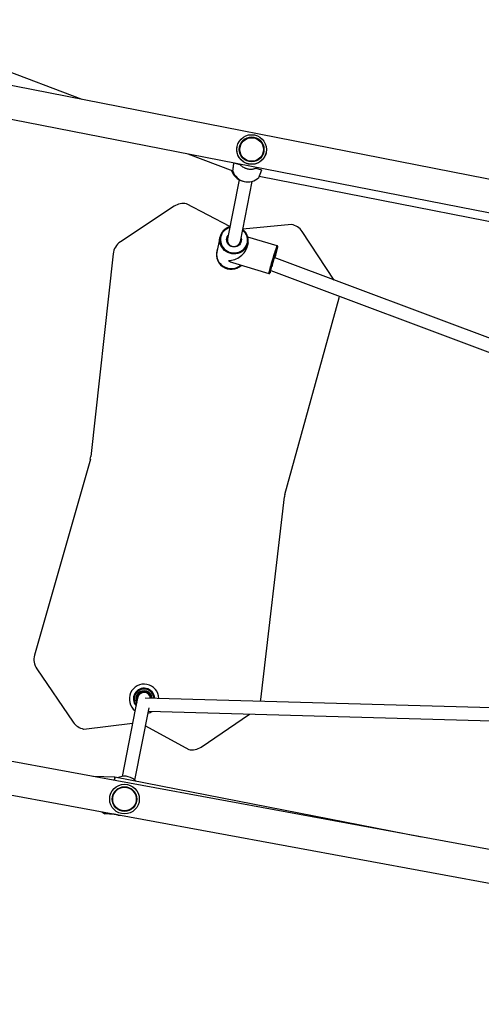
# Model space of a CAD drawing. Units: millimetres. Extents: x 0.2 to 13.6, y 134.2 to 144.7.
# Drawn here: x 4.8 to 5.4, y 139.4 to 140.7 of the extents above; entities that cross this region are included whole.
import ezdxf

# ---------------------------------------------------------------- set-up
doc = ezdxf.new("R2010")
doc.units = ezdxf.units.MM

# ---------------------------------------------------------------- blocks, each defined once
blk = doc.blocks.new('ERCFADW')
at = {"color": 7, "linetype": 'Continuous', "lineweight": 25}
for p, q in [((49.465, 67.542), (46.909, 68.512)), ((66.073, 64.293), (47.542, 67.918)), ((47.417, 67.535), (66.045, 63.891)), ((51.349, 66.969), (51.349, 66.969)), ((50.751, 66.883), (51.297, 66.675)), ((51.702, 66.9), (51.702, 66.9)), ((51.617, 66.611), (56.527, 65.65)), ((51.372, 66.568), (51.231, 65.849)), ((51.388, 65.818), (51.531, 66.548)), ((50.585, 66.246), (49.931, 65.813)), ((51.26, 65.998), (50.734, 66.275)), ((52.01, 66.025), (51.417, 65.966)), ((52.529, 65.348), (52.138, 65.939)), ((51.138, 65.867), (51.103, 65.689)), ((51.474, 65.763), (51.482, 65.8)), ((51.836, 65.765), (51.479, 65.872)), ((49.843, 65.668), (49.572, 63.208)), ((51.293, 65.562), (51.735, 65.43)), ((56.241, 63.956), (51.8, 65.622)), ((51.759, 65.466), (56.065, 63.851)), ((51.928, 62.745), (52.59, 65.132)), ((49.566, 63.175), (48.889, 60.794)), ((51.635, 60.255), (51.923, 62.715)), ((48.916, 60.627), (49.358, 59.98)), ((50.14, 60.278), (49.953, 59.322)), ((50.124, 60.266), (50.124, 60.271)), ((50.125, 60.271), (50.124, 60.271)), ((50.125, 60.271), (50.125, 60.266)), ((50.129, 60.275), (50.13, 60.276)), ((50.131, 60.275), (50.129, 60.275)), ((50.13, 60.276), (50.13, 60.276)), ((50.149, 60.326), (50.152, 60.33)), ((50.153, 60.329), (50.149, 60.325)), ((50.149, 60.325), (50.149, 60.326)), ((50.149, 60.32), (50.15, 60.319)), ((50.149, 60.32), (50.149, 60.319)), ((50.149, 60.319), (50.149, 60.319)), ((50.153, 60.329), (50.152, 60.33)), ((50.158, 60.329), (50.159, 60.33)), ((50.159, 60.328), (50.158, 60.329)), ((50.159, 60.33), (50.159, 60.33)), ((50.202, 60.35), (50.202, 60.351)), ((50.203, 60.351), (50.202, 60.351)), ((50.203, 60.351), (50.203, 60.35)), ((50.206, 60.356), (50.211, 60.357)), ((50.211, 60.356), (50.206, 60.355)), ((50.206, 60.355), (50.206, 60.356)), ((50.211, 60.356), (50.211, 60.357)), ((50.216, 60.351), (50.216, 60.352)), ((50.217, 60.352), (50.216, 60.352)), ((50.217, 60.352), (50.217, 60.352)), ((55.396, 60.129), (50.232, 60.273)), ((50.263, 60.341), (50.263, 60.341)), ((50.263, 60.341), (50.264, 60.341)), ((50.264, 60.341), (50.263, 60.339)), ((50.27, 60.342), (50.269, 60.342)), ((50.273, 60.339), (50.269, 60.342)), ((50.27, 60.342), (50.274, 60.34)), ((50.274, 60.34), (50.273, 60.339)), ((50.274, 60.332), (50.274, 60.333)), ((50.275, 60.333), (50.274, 60.333)), ((50.275, 60.333), (50.275, 60.332)), ((50.303, 60.293), (50.302, 60.293)), ((50.303, 60.294), (50.303, 60.294)), ((50.303, 60.294), (50.303, 60.293)), ((50.306, 60.281), (50.307, 60.281)), ((50.307, 60.28), (50.307, 60.281)), ((50.307, 60.28), (50.307, 60.28)), ((50.31, 60.286), (50.308, 60.291)), ((50.309, 60.291), (50.308, 60.291)), ((50.309, 60.291), (50.311, 60.286)), ((50.311, 60.286), (50.31, 60.286)), ((50.107, 59.275), (50.28, 60.156)), ((50.125, 60.266), (50.124, 60.266)), ((50.129, 60.262), (50.13, 60.262)), ((50.129, 60.262), (50.129, 60.261)), ((50.129, 60.261), (50.129, 60.261)), ((50.271, 60.112), (55.365, 59.97)), ((50.912, 59.678), (51.497, 60.078)), ((64.596, 56.554), (45.93, 59.996)), ((49.485, 59.896), (50.08, 59.968)), ((50.237, 59.937), (50.761, 59.647)), ((45.907, 59.593), (54.956, 57.925)), ((49.863, 59.313), (49.598, 59.32)), ((49.863, 59.313), (49.859, 59.272)), ((49.859, 59.272), (49.863, 59.313)), ((53.59, 58.583), (49.863, 59.313)), ((49.92, 59.314), (49.897, 59.306)), ((49.903, 58.85), (49.929, 58.852))]:
    blk.add_line(p, q, dxfattribs=at)
at = {"color": 8, "linetype": 'Continuous', "lineweight": 25}
for p, q in [((51.309, 66.772), (51.381, 66.754)), ((51.575, 66.707), (51.646, 66.689)), ((49.842, 58.868), (49.842, 58.863))]:
    blk.add_line(p, q, dxfattribs=at)
at = {"color": 8, "linetype": 'Continuous', "lineweight": 25, "flags": 128}
for points in [[(51.258, 65.987), (51.24, 65.98), (51.219, 65.969), (51.2, 65.955), (51.183, 65.939), (51.169, 65.921), (51.158, 65.9), (51.151, 65.879), (51.147, 65.856), (51.146, 65.833), (51.149, 65.81), (51.155, 65.788), (51.164, 65.766), (51.177, 65.747), (51.192, 65.729), (51.21, 65.713), (51.231, 65.7), (51.252, 65.69), (51.276, 65.683), (51.299, 65.68), (51.323, 65.68), (51.347, 65.683), (51.37, 65.689), (51.392, 65.699), (51.412, 65.711), (51.43, 65.726), (51.445, 65.744), (51.457, 65.763), (51.467, 65.784), (51.473, 65.806), (51.475, 65.829), (51.474, 65.852), (51.469, 65.875), (51.462, 65.897), (51.45, 65.917), (51.436, 65.936), (51.42, 65.953), (51.415, 65.956)], [(51.396, 65.86), (51.397, 65.858), (51.4, 65.841), (51.399, 65.824), (51.395, 65.807), (51.387, 65.791), (51.377, 65.778), (51.363, 65.766), (51.347, 65.758), (51.33, 65.753), (51.312, 65.751), (51.294, 65.753), (51.276, 65.758), (51.26, 65.766), (51.246, 65.778), (51.235, 65.791), (51.227, 65.807), (51.222, 65.824), (51.221, 65.841), (51.223, 65.858), (51.229, 65.875), (51.238, 65.889), (51.239, 65.891)], [(51.482, 65.8), (51.477, 65.784), (51.469, 65.762), (51.457, 65.741), (51.442, 65.722), (51.424, 65.706), (51.404, 65.692), (51.382, 65.681), (51.359, 65.673), (51.335, 65.668), (51.31, 65.667), (51.285, 65.669), (51.26, 65.674), (51.237, 65.683), (51.215, 65.695), (51.195, 65.71), (51.178, 65.727), (51.163, 65.746), (51.151, 65.767), (51.142, 65.79), (51.137, 65.813), (51.135, 65.837), (51.137, 65.861), (51.138, 65.867)], [(51.735, 65.43), (51.735, 65.43), (51.735, 65.432), (51.736, 65.438), (51.738, 65.447), (51.741, 65.459), (51.745, 65.474), (51.75, 65.491), (51.755, 65.511), (51.761, 65.532), (51.767, 65.555), (51.774, 65.579), (51.781, 65.602), (51.789, 65.626), (51.796, 65.649), (51.803, 65.672), (51.809, 65.692), (51.815, 65.711), (51.821, 65.727), (51.826, 65.741), (51.83, 65.752), (51.833, 65.76), (51.835, 65.764), (51.836, 65.765)], [(51.821, 65.681), (51.821, 65.681), (51.821, 65.68)], [(51.843, 65.752), (51.842, 65.753), (51.842, 65.753)], [(51.748, 65.437), (51.748, 65.437), (51.749, 65.437), (51.749, 65.438)], [(50.307, 60.271), (50.307, 60.275), (50.306, 60.281)]]:
    blk.add_lwpolyline(points, dxfattribs=at)
at = {"color": 7, "linetype": 'Continuous', "lineweight": 25, "flags": 128}
for points in [[(51.103, 65.689), (51.102, 65.683), (51.1, 65.659), (51.102, 65.635), (51.107, 65.612), (51.116, 65.589), (51.128, 65.568), (51.143, 65.549), (51.16, 65.532), (51.18, 65.517), (51.202, 65.505), (51.226, 65.496), (51.25, 65.491), (51.275, 65.489), (51.3, 65.49), (51.324, 65.495), (51.347, 65.503), (51.369, 65.514), (51.389, 65.528), (51.394, 65.532)], [(51.842, 65.753), (51.841, 65.751), (51.839, 65.745), (51.835, 65.737), (51.831, 65.725), (51.826, 65.711), (51.821, 65.694), (51.815, 65.675), (51.808, 65.654), (51.801, 65.633), (51.794, 65.61), (51.788, 65.587), (51.781, 65.564), (51.774, 65.542), (51.768, 65.52), (51.763, 65.501), (51.758, 65.483), (51.754, 65.468), (51.751, 65.456), (51.749, 65.446), (51.748, 65.44), (51.748, 65.437)], [(52.59, 65.132), (52.594, 65.153), (52.594, 65.153)], [(50.307, 60.28), (50.308, 60.274), (50.308, 60.271)], [(51.631, 60.234), (51.631, 60.234), (51.635, 60.255)], [(49.706, 58.893), (49.719, 58.883), (49.742, 58.868)]]:
    blk.add_lwpolyline(points, dxfattribs=at)
at = {"color": 7, "linetype": 'Continuous', "lineweight": 25}
for centre, radius in [((51.525, 66.935), 0.18), ((51.525, 66.935), 0.15), ((51.525, 66.935), 0.143), ((49.981, 59.046), 0.18), ((49.981, 59.046), 0.15), ((49.981, 59.046), 0.143)]:
    blk.add_circle(centre, radius, dxfattribs=at)
for centre, radius, start, end in [((51.525, 66.935), 0.15, 78.9219, 168.9332), ((51.525, 66.935), 0.15, 348.9332, 78.9219), ((51.464, 66.735), 0.19, 196.3619, 255.5375), ((51.478, 66.731), 0.19, 197.8236, 314.4052), ((50.695, 66.079), 0.2, 78.9216, 123.4906), ((51.971, 65.829), 0.2, 33.484, 78.9216), ((51.301, 65.834), 0.166, 104.2491, 168.3283), ((51.318, 65.83), 0.166, 349.5085, 53.6005), ((50.042, 65.646), 0.2, 123.4906, 173.7173), ((51.31, 65.837), 0.0801, 171.0221, 346.8211), ((51.276, 65.66), 0.18, 155.3854, 313.8909), ((53.01, 65.232), 1.271, 159.3405, 167.4417), ((51.184, 65.814), 0.651, 342.6575, 348.1017), ((50.582, 66.013), 1.288, 342.1723, 348.2877), ((51.502, 65.548), 0.27, 335.916, 342.2384), ((49.373, 63.23), 0.2, 344.1259, 353.7173), ((52.121, 62.692), 0.2, 164.5105, 173.3327), ((49.081, 60.74), 0.2, 164.1259, 214.3525), ((50.219, 60.262), 0.18, 78.9216, 232.5338), ((50.219, 60.262), 0.13, 78.9216, 220.9417), ((50.219, 60.262), 0.13, 3.4167, 78.9216), ((50.219, 60.262), 0.18, 2.0217, 78.9216), ((50.219, 60.262), 0.1, 4.9267, 205.7915), ((50.129, 60.271), 0.005, 86.1695, 176.1695), ((50.129, 60.271), 0.004, 86.1695, 176.1695), ((50.219, 60.262), 0.09, 140.9497, 171.3893), ((50.219, 60.262), 0.089, 140.3578, 171.9813), ((50.219, 60.262), 0.08, 6.5677, 168.9216), ((50.219, 60.262), 0.08, 78.9216, 168.9216), ((50.152, 60.323), 0.005, 136.1695, 226.1695), ((50.152, 60.323), 0.004, 136.1695, 226.1695), ((50.156, 60.326), 0.005, 46.1695, 136.1695), ((50.156, 60.326), 0.004, 46.1695, 136.1695), ((50.219, 60.262), 0.089, 100.3578, 131.9813), ((50.219, 60.262), 0.09, 100.9497, 131.3893), ((50.207, 60.351), 0.005, 96.1695, 186.1695), ((50.207, 60.351), 0.004, 96.1695, 186.1695), ((50.212, 60.352), 0.005, 6.1695, 96.1695), ((50.212, 60.352), 0.004, 6.1695, 96.1695), ((50.219, 60.262), 0.089, 60.3578, 91.9813), ((50.219, 60.262), 0.09, 60.9497, 91.3893), ((50.219, 60.262), 0.08, 6.5677, 78.9216), ((50.267, 60.338), 0.005, 56.1695, 146.1695), ((50.267, 60.338), 0.004, 56.1695, 146.1695), ((50.271, 60.336), 0.004, 326.1695, 56.1695), ((50.271, 60.336), 0.005, 326.1695, 56.1695), ((50.219, 60.262), 0.089, 20.3578, 51.9813), ((50.219, 60.262), 0.09, 20.9497, 51.3893), ((50.305, 60.29), 0.005, 16.1695, 106.1695), ((50.305, 60.29), 0.004, 16.1695, 106.1695), ((50.306, 60.285), 0.004, 286.1695, 16.1695), ((50.306, 60.285), 0.005, 286.1695, 16.1695), ((50.129, 60.266), 0.005, 176.1695, 266.1695), ((50.129, 60.266), 0.004, 176.1695, 266.1695), ((50.219, 60.262), 0.09, 180.9497, 196.1876), ((50.219, 60.262), 0.18, 285.3094, 302.7364), ((49.523, 60.093), 0.2, 214.3525, 258.9216), ((50.799, 59.843), 0.2, 258.9216, 304.3591), ((49.98, 59.134), 0.19, 42.7591, 108.491)]:
    blk.add_arc(centre, radius, start, end, dxfattribs=at)
at = {"color": 8, "linetype": 'Continuous', "lineweight": 25}
for centre, radius, start, end in [((50.219, 60.262), 0.12, 3.8357, 217.1113), ((50.219, 60.262), 0.081, 116.1695, 177.934), ((50.219, 60.262), 0.081, 6.4662, 116.1695), ((50.219, 60.262), 0.089, 180.3578, 194.9108), ((49.929, 59.303), 0.0141, 127.245, 179.0137)]:
    blk.add_arc(centre, radius, start, end, dxfattribs=at)
at = {"color": 7, "linetype": 'Continuous', "lineweight": 25}
for major_axis, ratio, start_param, end_param in [((0.169, 0.102), 0.724707, 4.028997, 5.701441), ((-0.104, 0.173), 0.738957, 2.15254, 2.4582)]:
    blk.add_ellipse((51.292, 65.745), major_axis=major_axis, ratio=ratio, start_param=start_param, end_param=end_param, dxfattribs=at)
for points, knots in [([(51.702, 66.9), (51.701, 66.896), (51.699, 66.884), (51.693, 66.868), (51.686, 66.854), (51.678, 66.84), (51.669, 66.827), (51.659, 66.814), (51.645, 66.8), (51.629, 66.787), (51.612, 66.777), (51.599, 66.77), (51.585, 66.765), (51.57, 66.76), (51.552, 66.757), (51.536, 66.755), (51.523, 66.755), (51.513, 66.755), (51.504, 66.756), (51.494, 66.758), (51.484, 66.759), (51.475, 66.762), (51.465, 66.765), (51.453, 66.77), (51.442, 66.775), (51.428, 66.783), (51.417, 66.791), (51.404, 66.802), (51.392, 66.813), (51.382, 66.826), (51.37, 66.842), (51.361, 66.86), (51.354, 66.878), (51.35, 66.895), (51.347, 66.911), (51.345, 66.928), (51.345, 66.945), (51.346, 66.959), (51.349, 66.968), (51.349, 66.969)], [0, 0, 0, 0, 0.019862, 0.060392, 0.081105, 0.100962, 0.141273, 0.161738, 0.189437, 0.245814, 0.274496, 0.302983, 0.331614, 0.360696, 0.389953, 0.432866, 0.447356, 0.459083, 0.482872, 0.494989, 0.506722, 0.530655, 0.542868, 0.559744, 0.594074, 0.611484, 0.642786, 0.674318, 0.70648, 0.738849, 0.765685, 0.820122, 0.847832, 0.868477, 0.910377, 0.931709, 0.952361, 0.994548, 1, 1, 1, 1]), ([(51.297, 66.672), (51.297, 66.672), (51.297, 66.672), (51.297, 66.673), (51.297, 66.674), (51.298, 66.677), (51.298, 66.68), (51.299, 66.685), (51.299, 66.69), (51.3, 66.696), (51.301, 66.703), (51.302, 66.71), (51.303, 66.718), (51.304, 66.726), (51.305, 66.735), (51.306, 66.744), (51.307, 66.752), (51.308, 66.762), (51.309, 66.769), (51.309, 66.772)], [0, 0, 0, 0, 0.021093, 0.06709, 0.113761, 0.204188, 0.250084, 0.296644, 0.387348, 0.433379, 0.480072, 0.571372, 0.617705, 0.664704, 0.756628, 0.803282, 0.85061, 0.924622, 1, 1, 1, 1]), ([(51.376, 66.76), (51.377, 66.759), (51.381, 66.754), (51.39, 66.746), (51.401, 66.735), (51.416, 66.725), (51.43, 66.717), (51.441, 66.711), (51.45, 66.708), (51.459, 66.705), (51.468, 66.702), (51.478, 66.7), (51.487, 66.698), (51.497, 66.697), (51.51, 66.696), (51.523, 66.696), (51.539, 66.698), (51.553, 66.7), (51.57, 66.705), (51.584, 66.71), (51.594, 66.715), (51.598, 66.717)], [0, 0, 0, 0, 0.018711, 0.084938, 0.152265, 0.22004, 0.314031, 0.345803, 0.371721, 0.42433, 0.451137, 0.477064, 0.529856, 0.556734, 0.596981, 0.678833, 0.720336, 0.793389, 0.866976, 0.942072, 1, 1, 1, 1]), ([(51.646, 66.689), (51.646, 66.687), (51.644, 66.683), (51.642, 66.676), (51.639, 66.67), (51.637, 66.664), (51.634, 66.657), (51.632, 66.651), (51.63, 66.645), (51.628, 66.639), (51.625, 66.633), (51.623, 66.628), (51.621, 66.623), (51.619, 66.616), (51.617, 66.611), (51.615, 66.606), (51.613, 66.602), (51.612, 66.598), (51.611, 66.596), (51.611, 66.595), (51.611, 66.595), (51.611, 66.595)], [0, 0, 0, 0, 0.045866, 0.092051, 0.139241, 0.186777, 0.232647, 0.278835, 0.326027, 0.373568, 0.419414, 0.465581, 0.51276, 0.560291, 0.65213, 0.698755, 0.74607, 0.837258, 0.883552, 0.93053, 1, 1, 1, 1]), ([(51.843, 65.755), (51.843, 65.755), (51.843, 65.756), (51.843, 65.758), (51.841, 65.762), (51.839, 65.764), (51.836, 65.765), (51.836, 65.765)], [0, 0, 0, 0, 0.178719, 0.473538, 0.68452, 0.883277, 1, 1, 1, 1]), ([(51.735, 65.43), (51.735, 65.43), (51.737, 65.429), (51.74, 65.429), (51.743, 65.43), (51.745, 65.432), (51.747, 65.433), (51.748, 65.435), (51.748, 65.436), (51.748, 65.436)], [0, 0, 0, 0, 0.018687, 0.173598, 0.300344, 0.420314, 0.555034, 0.765402, 1, 1, 1, 1]), ([(50.131, 60.275), (50.131, 60.275), (50.131, 60.275), (50.13, 60.275), (50.13, 60.275), (50.13, 60.275), (50.13, 60.276), (50.13, 60.276), (50.13, 60.276)], [0, 0, 0, 0, 0.010774, 0.239051, 0.50716, 0.707294, 0.853344, 1, 1, 1, 1]), ([(50.15, 60.319), (50.15, 60.319), (50.15, 60.319), (50.15, 60.319), (50.149, 60.319), (50.149, 60.319), (50.149, 60.319), (50.149, 60.319), (50.149, 60.319)], [0, 0, 0, 0, 0.010774, 0.239051, 0.50716, 0.707294, 0.853344, 1, 1, 1, 1]), ([(50.159, 60.328), (50.159, 60.328), (50.159, 60.328), (50.159, 60.329), (50.159, 60.329), (50.159, 60.329), (50.159, 60.33), (50.159, 60.33), (50.159, 60.33)], [0, 0, 0, 0, 0.010774, 0.239051, 0.50716, 0.707294, 0.853344, 1, 1, 1, 1]), ([(50.203, 60.35), (50.203, 60.35), (50.203, 60.35), (50.202, 60.35), (50.202, 60.35), (50.202, 60.35), (50.202, 60.35), (50.202, 60.35), (50.202, 60.35)], [0, 0, 0, 0, 0.010774, 0.239051, 0.50716, 0.707294, 0.853344, 1, 1, 1, 1]), ([(50.217, 60.352), (50.217, 60.352), (50.217, 60.352), (50.217, 60.352), (50.216, 60.352), (50.216, 60.351), (50.216, 60.351), (50.216, 60.351), (50.216, 60.351)], [0, 0, 0, 0, 0.146656, 0.292706, 0.49284, 0.760949, 0.989226, 1, 1, 1, 1]), ([(50.263, 60.341), (50.263, 60.341), (50.263, 60.341), (50.263, 60.341), (50.263, 60.34), (50.263, 60.34), (50.263, 60.34), (50.263, 60.339), (50.263, 60.339)], [0, 0, 0, 0, 0.146656, 0.292706, 0.49284, 0.760949, 0.989226, 1, 1, 1, 1]), ([(50.275, 60.332), (50.275, 60.332), (50.275, 60.332), (50.275, 60.332), (50.275, 60.332), (50.274, 60.332), (50.274, 60.332), (50.274, 60.332), (50.274, 60.332)], [0, 0, 0, 0, 0.146656, 0.292706, 0.49284, 0.760949, 0.989226, 1, 1, 1, 1]), ([(50.303, 60.294), (50.303, 60.294), (50.303, 60.294), (50.303, 60.294), (50.303, 60.294), (50.302, 60.294), (50.302, 60.293), (50.302, 60.293), (50.302, 60.293)], [0, 0, 0, 0, 0.146656, 0.292706, 0.49284, 0.760949, 0.989226, 1, 1, 1, 1]), ([(50.307, 60.28), (50.307, 60.28), (50.307, 60.28), (50.307, 60.28), (50.307, 60.28), (50.306, 60.28), (50.306, 60.281), (50.306, 60.281), (50.306, 60.281)], [0, 0, 0, 0, 0.146656, 0.292706, 0.49284, 0.760949, 0.989226, 1, 1, 1, 1]), ([(50.13, 60.262), (50.13, 60.262), (50.13, 60.261), (50.129, 60.261), (50.129, 60.261), (50.129, 60.261), (50.129, 60.261), (50.129, 60.261), (50.129, 60.261)], [0, 0, 0, 0, 0.010774, 0.239051, 0.50716, 0.707294, 0.853344, 1, 1, 1, 1]), ([(49.842, 58.863), (49.84, 58.863), (49.836, 58.863), (49.829, 58.863), (49.822, 58.864), (49.815, 58.864), (49.809, 58.864), (49.802, 58.865), (49.795, 58.865), (49.789, 58.865), (49.783, 58.866), (49.777, 58.866), (49.772, 58.866), (49.765, 58.867), (49.759, 58.867), (49.754, 58.867), (49.749, 58.868), (49.746, 58.868), (49.744, 58.868), (49.742, 58.868), (49.742, 58.868), (49.742, 58.868)], [0, 0, 0, 0, 0.045866, 0.092051, 0.139241, 0.186777, 0.232647, 0.278835, 0.326027, 0.373568, 0.419414, 0.465581, 0.51276, 0.560291, 0.65213, 0.698755, 0.74607, 0.837258, 0.883552, 0.93053, 1, 1, 1, 1]), ([(49.903, 58.85), (49.903, 58.85), (49.903, 58.85), (49.903, 58.85), (49.901, 58.851), (49.898, 58.852), (49.895, 58.853), (49.891, 58.854), (49.886, 58.855), (49.881, 58.857), (49.874, 58.859), (49.867, 58.86), (49.859, 58.861), (49.851, 58.862), (49.845, 58.863), (49.842, 58.863)], [0, 0, 0, 0, 0.025319, 0.083158, 0.200809, 0.260741, 0.318949, 0.43713, 0.497195, 0.559407, 0.685768, 0.750053, 0.811477, 0.936355, 1, 1, 1, 1])]:
    blk.add_open_spline(points, degree=3, knots=knots, dxfattribs=at)

msp = doc.modelspace()

# ---------------------------------------------------------------- block references
at = {"xscale": 0.1046368404141493, "yscale": 0.1046368404141493, "zscale": 0.1046368404141493}
msp.add_blockref('ERCFADW', (-0.3136, 133.4898), dxfattribs=at)

doc.saveas('drawing.dxf')
